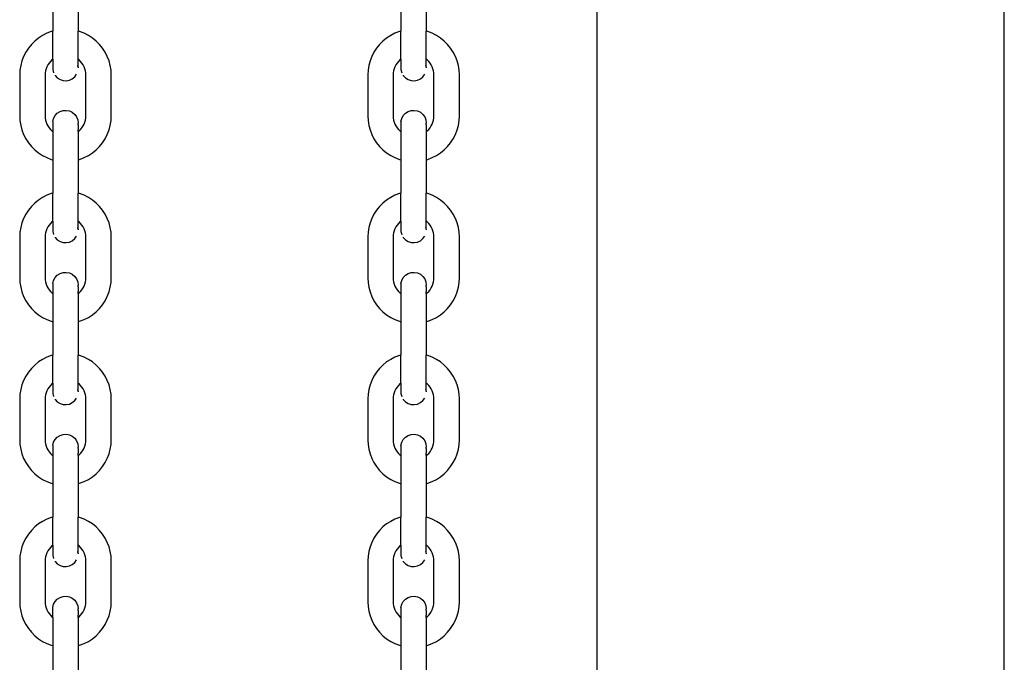
# Model space of a CAD drawing. Units: millimetres. Extents: x -5 to 212, y -5 to 302.
# Drawn here: x 44 to 50, y 221 to 225 of the extents above; entities that cross this region are included whole.
import ezdxf

# ---------------------------------------------------------------- set-up
doc = ezdxf.new("R2010")
doc.units = ezdxf.units.MM

msp = doc.modelspace()

# ---------------------------------------------------------------- linework, layer by layer
for p, q in [((49.5501, 215.1087), (49.5508, 233.3285)), ((47.2001, 215.1072), (47.2008, 229.9722)), ((44.0595, 225.3113), (44.0595, 225.1187)), ((44.2058, 225.3113), (44.2058, 225.1187)), ((46.0685, 225.3113), (46.0685, 225.1187)), ((46.2147, 225.3113), (46.2147, 225.1187)), ((43.9773, 225.0788), (43.9558, 225.0614)), ((44.0005, 225.0939), (43.9773, 225.0788)), ((44.0252, 225.1065), (44.0005, 225.0939)), ((44.051, 225.1164), (44.0252, 225.1065)), ((44.0595, 225.1187), (44.051, 225.1164)), ((44.0595, 224.9568), (44.0595, 225.1187)), ((44.2143, 225.1164), (44.2058, 225.1187)), ((44.2058, 224.9568), (44.2058, 225.1187)), ((44.2402, 225.1065), (44.2143, 225.1164)), ((44.2648, 225.0939), (44.2402, 225.1065)), ((44.288, 225.0788), (44.2648, 225.0939)), ((44.3095, 225.0614), (44.288, 225.0788)), ((45.9862, 225.0788), (45.9647, 225.0614)), ((46.0094, 225.0939), (45.9862, 225.0788)), ((46.0341, 225.1065), (46.0094, 225.0939)), ((46.0599, 225.1164), (46.0341, 225.1065)), ((46.0685, 225.1187), (46.0599, 225.1164)), ((46.0685, 224.9568), (46.0685, 225.1187)), ((46.2233, 225.1164), (46.2147, 225.1187)), ((46.2147, 224.9568), (46.2147, 225.1187)), ((46.2491, 225.1065), (46.2233, 225.1164)), ((46.2738, 225.0939), (46.2491, 225.1065)), ((46.297, 225.0788), (46.2738, 225.0939)), ((46.3185, 225.0614), (46.297, 225.0788)), ((43.9362, 225.0419), (43.9188, 225.0204)), ((43.9558, 225.0614), (43.9362, 225.0419)), ((44.3291, 225.0419), (44.3095, 225.0614)), ((44.3465, 225.0204), (44.3291, 225.0419)), ((45.9452, 225.0419), (45.9278, 225.0204)), ((45.9647, 225.0614), (45.9452, 225.0419)), ((46.338, 225.0419), (46.3185, 225.0614)), ((46.3554, 225.0204), (46.338, 225.0419)), ((43.8912, 224.9725), (43.8813, 224.9467)), ((43.9038, 224.9972), (43.8912, 224.9725)), ((43.9188, 225.0204), (43.9038, 224.9972)), ((44.3616, 224.9972), (44.3465, 225.0204)), ((44.3741, 224.9725), (44.3616, 224.9972)), ((44.3841, 224.9467), (44.3741, 224.9725)), ((45.9001, 224.9725), (45.8902, 224.9467)), ((45.9127, 224.9972), (45.9001, 224.9725)), ((45.9278, 225.0204), (45.9127, 224.9972)), ((46.3705, 224.9972), (46.3554, 225.0204)), ((46.3831, 224.9725), (46.3705, 224.9972)), ((46.393, 224.9467), (46.3831, 224.9725)), ((43.8741, 224.9199), (43.8698, 224.8926)), ((43.8813, 224.9467), (43.8741, 224.9199)), ((44.0253, 224.9128), (44.0209, 224.9013)), ((44.0309, 224.9238), (44.0253, 224.9128)), ((44.0376, 224.9341), (44.0309, 224.9238)), ((44.0453, 224.9436), (44.0376, 224.9341)), ((44.054, 224.9523), (44.0453, 224.9436)), ((44.0595, 224.9568), (44.054, 224.9523)), ((44.0595, 224.9568), (44.0595, 224.8969)), ((44.2047, 224.9147), (44.2041, 224.9198)), ((44.2057, 224.9145), (44.2058, 224.9155)), ((44.2058, 224.9103), (44.2057, 224.9145)), ((44.2113, 224.9523), (44.2058, 224.9568)), ((44.2058, 224.9155), (44.2058, 224.9568)), ((44.2058, 224.9103), (44.2058, 224.9061)), ((44.22, 224.9436), (44.2113, 224.9523)), ((44.2278, 224.9341), (44.22, 224.9436)), ((44.2345, 224.9238), (44.2278, 224.9341)), ((44.24, 224.9128), (44.2345, 224.9238)), ((44.2445, 224.9013), (44.24, 224.9128)), ((44.3912, 224.9199), (44.3841, 224.9467)), ((44.3955, 224.8926), (44.3912, 224.9199)), ((45.883, 224.9199), (45.8787, 224.8926)), ((45.8902, 224.9467), (45.883, 224.9199)), ((46.0342, 224.9128), (46.0298, 224.9013)), ((46.0398, 224.9238), (46.0342, 224.9128)), ((46.0465, 224.9341), (46.0398, 224.9238)), ((46.0543, 224.9436), (46.0465, 224.9341)), ((46.0629, 224.9523), (46.0543, 224.9436)), ((46.0685, 224.9568), (46.0629, 224.9523)), ((46.0685, 224.9568), (46.0685, 224.8969)), ((46.2137, 224.9147), (46.213, 224.9198)), ((46.2146, 224.9145), (46.2147, 224.9155)), ((46.2147, 224.9103), (46.2146, 224.9145)), ((46.2203, 224.9523), (46.2147, 224.9568)), ((46.2147, 224.9155), (46.2147, 224.9568)), ((46.2147, 224.9103), (46.2147, 224.9061)), ((46.229, 224.9436), (46.2203, 224.9523)), ((46.2367, 224.9341), (46.229, 224.9436)), ((46.2434, 224.9238), (46.2367, 224.9341)), ((46.249, 224.9128), (46.2434, 224.9238)), ((46.2534, 224.9013), (46.249, 224.9128)), ((46.4002, 224.9199), (46.393, 224.9467)), ((46.4045, 224.8926), (46.4002, 224.9199)), ((43.8698, 224.8926), (43.8684, 224.8669)), ((43.8684, 224.8669), (43.8684, 224.6281)), ((44.0158, 224.8773), (44.015, 224.8631)), ((44.015, 224.8631), (44.015, 224.6319)), ((44.0177, 224.8894), (44.0158, 224.8773)), ((44.0209, 224.9013), (44.0177, 224.8894)), ((44.0595, 224.8969), (44.0641, 224.879)), ((44.0724, 224.8639), (44.073, 224.8629)), ((44.073, 224.8629), (44.0856, 224.8495)), ((44.1717, 224.844), (44.1859, 224.8558)), ((44.1859, 224.8558), (44.1967, 224.8707)), ((44.2476, 224.8894), (44.2445, 224.9013)), ((44.2496, 224.8773), (44.2476, 224.8894)), ((44.2503, 224.8631), (44.2496, 224.8773)), ((44.2503, 224.6319), (44.2503, 224.8631)), ((44.3969, 224.8669), (44.3955, 224.8926)), ((44.3969, 224.6281), (44.3969, 224.8669)), ((45.8787, 224.8926), (45.8774, 224.8669)), ((45.8774, 224.8669), (45.8774, 224.6281)), ((46.0247, 224.8773), (46.024, 224.8631)), ((46.024, 224.8631), (46.024, 224.6319)), ((46.0266, 224.8894), (46.0247, 224.8773)), ((46.0298, 224.9013), (46.0266, 224.8894)), ((46.0685, 224.8969), (46.073, 224.879)), ((46.0814, 224.8639), (46.0819, 224.8629)), ((46.0819, 224.8629), (46.0945, 224.8495)), ((46.1807, 224.844), (46.1948, 224.8558)), ((46.1948, 224.8558), (46.2057, 224.8707)), ((46.2566, 224.8894), (46.2534, 224.9013)), ((46.2585, 224.8773), (46.2566, 224.8894)), ((46.2592, 224.8631), (46.2585, 224.8773)), ((46.2592, 224.6319), (46.2592, 224.8631)), ((46.4058, 224.8669), (46.4045, 224.8926)), ((46.4058, 224.6281), (46.4058, 224.8669)), ((44.0856, 224.8495), (44.1011, 224.8396)), ((44.1011, 224.8396), (44.1186, 224.8339)), ((44.1186, 224.8339), (44.137, 224.8327)), ((44.137, 224.8327), (44.1551, 224.8362)), ((44.1551, 224.8362), (44.1717, 224.844)), ((46.0945, 224.8495), (46.11, 224.8396)), ((46.11, 224.8396), (46.1276, 224.8339)), ((46.1276, 224.8339), (46.1459, 224.8327)), ((46.1459, 224.8327), (46.164, 224.8362)), ((46.164, 224.8362), (46.1807, 224.844)), ((43.8684, 224.6281), (43.8698, 224.6024)), ((44.015, 224.6319), (44.0158, 224.6177)), ((44.0641, 224.6151), (44.073, 224.6312)), ((44.073, 224.6312), (44.0856, 224.6446)), ((44.0856, 224.6446), (44.1011, 224.6545)), ((44.1011, 224.6545), (44.1186, 224.6602)), ((44.1186, 224.6602), (44.137, 224.6614)), ((44.137, 224.6614), (44.1551, 224.6579)), ((44.1551, 224.6579), (44.1717, 224.6501)), ((44.1717, 224.6501), (44.1859, 224.6383)), ((44.1859, 224.6383), (44.1967, 224.6234)), ((44.2496, 224.6177), (44.2503, 224.6319)), ((44.3955, 224.6024), (44.3969, 224.6281)), ((45.8774, 224.6281), (45.8787, 224.6024)), ((46.024, 224.6319), (46.0247, 224.6177)), ((46.073, 224.6151), (46.0819, 224.6312)), ((46.0819, 224.6312), (46.0945, 224.6446)), ((46.0945, 224.6446), (46.11, 224.6545)), ((46.11, 224.6545), (46.1276, 224.6602)), ((46.1276, 224.6602), (46.1459, 224.6614)), ((46.1459, 224.6614), (46.164, 224.6579)), ((46.164, 224.6579), (46.1807, 224.6501)), ((46.1807, 224.6501), (46.1948, 224.6383)), ((46.1948, 224.6383), (46.2057, 224.6234)), ((46.2585, 224.6177), (46.2592, 224.6319)), ((46.4045, 224.6024), (46.4058, 224.6281)), ((43.8698, 224.6024), (43.8741, 224.575)), ((43.8741, 224.575), (43.8813, 224.5483)), ((44.0158, 224.6177), (44.0177, 224.6056)), ((44.0177, 224.6056), (44.0209, 224.5937)), ((44.0209, 224.5937), (44.0253, 224.5822)), ((44.0253, 224.5822), (44.0309, 224.5712)), ((44.0309, 224.5712), (44.0376, 224.5609)), ((44.0595, 224.5972), (44.0641, 224.6151)), ((44.0595, 224.5972), (44.0595, 224.5778)), ((44.0595, 224.5788), (44.0595, 224.5778)), ((44.0595, 224.5778), (44.0595, 224.5382)), ((44.1967, 224.6234), (44.2035, 224.6063)), ((44.2035, 224.6063), (44.2058, 224.588)), ((44.2057, 224.5796), (44.2058, 224.5838)), ((44.2058, 224.5786), (44.2057, 224.5796)), ((44.2058, 224.5838), (44.2058, 224.588)), ((44.2058, 224.5786), (44.2058, 224.5515)), ((44.2278, 224.5609), (44.2345, 224.5712)), ((44.2345, 224.5712), (44.24, 224.5822)), ((44.24, 224.5822), (44.2445, 224.5937)), ((44.2445, 224.5937), (44.2476, 224.6056)), ((44.2476, 224.6056), (44.2496, 224.6177)), ((44.3841, 224.5483), (44.3912, 224.575)), ((44.3912, 224.575), (44.3955, 224.6024)), ((45.8787, 224.6024), (45.883, 224.575)), ((45.883, 224.575), (45.8902, 224.5483)), ((46.0247, 224.6177), (46.0266, 224.6056)), ((46.0266, 224.6056), (46.0298, 224.5937)), ((46.0298, 224.5937), (46.0342, 224.5822)), ((46.0342, 224.5822), (46.0398, 224.5712)), ((46.0398, 224.5712), (46.0465, 224.5609)), ((46.0685, 224.5972), (46.073, 224.6151)), ((46.0685, 224.5972), (46.0685, 224.5778)), ((46.0685, 224.5788), (46.0685, 224.5778)), ((46.0685, 224.5778), (46.0685, 224.5382)), ((46.2057, 224.6234), (46.2124, 224.6063)), ((46.2124, 224.6063), (46.2147, 224.588)), ((46.2146, 224.5796), (46.2147, 224.5838)), ((46.2147, 224.5786), (46.2146, 224.5796)), ((46.2147, 224.5838), (46.2147, 224.588)), ((46.2147, 224.5786), (46.2147, 224.5389)), ((46.2367, 224.5609), (46.2434, 224.5712)), ((46.2434, 224.5712), (46.249, 224.5822)), ((46.249, 224.5822), (46.2534, 224.5937)), ((46.2534, 224.5937), (46.2566, 224.6056)), ((46.2566, 224.6056), (46.2585, 224.6177)), ((46.393, 224.5483), (46.4002, 224.575)), ((46.4002, 224.575), (46.4045, 224.6024)), ((43.8813, 224.5483), (43.8912, 224.5225)), ((43.8912, 224.5225), (43.9038, 224.4978)), ((44.0376, 224.5609), (44.0453, 224.5513)), ((44.0453, 224.5513), (44.054, 224.5426)), ((44.054, 224.5426), (44.0595, 224.5382)), ((44.0595, 224.5382), (44.0595, 224.3763)), ((44.2062, 224.5385), (44.2058, 224.5515)), ((44.2062, 224.5385), (44.2058, 224.5367)), ((44.2058, 224.5367), (44.2058, 224.3763)), ((44.2062, 224.5385), (44.2113, 224.5426)), ((44.2113, 224.5426), (44.22, 224.5513)), ((44.22, 224.5513), (44.2278, 224.5609)), ((44.3616, 224.4978), (44.3741, 224.5225)), ((44.3741, 224.5225), (44.3841, 224.5483)), ((45.8902, 224.5483), (45.9001, 224.5225)), ((45.9001, 224.5225), (45.9127, 224.4978)), ((46.0465, 224.5609), (46.0543, 224.5513)), ((46.0543, 224.5513), (46.0629, 224.5426)), ((46.0629, 224.5426), (46.0685, 224.5382)), ((46.0685, 224.5382), (46.0685, 224.3763)), ((46.2147, 224.5389), (46.2203, 224.5426)), ((46.2147, 224.5389), (46.2147, 224.3763)), ((46.2203, 224.5426), (46.229, 224.5513)), ((46.229, 224.5513), (46.2367, 224.5609)), ((46.3705, 224.4978), (46.3831, 224.5225)), ((46.3831, 224.5225), (46.393, 224.5483)), ((43.9038, 224.4978), (43.9188, 224.4746)), ((43.9188, 224.4746), (43.9362, 224.4531)), ((44.3291, 224.4531), (44.3465, 224.4746)), ((44.3465, 224.4746), (44.3616, 224.4978)), ((45.9127, 224.4978), (45.9278, 224.4746)), ((45.9278, 224.4746), (45.9452, 224.4531)), ((46.338, 224.4531), (46.3554, 224.4746)), ((46.3554, 224.4746), (46.3705, 224.4978)), ((43.9362, 224.4531), (43.9558, 224.4336)), ((43.9558, 224.4336), (43.9773, 224.4161)), ((43.9773, 224.4161), (44.0005, 224.4011)), ((44.0005, 224.4011), (44.0252, 224.3885)), ((44.2402, 224.3885), (44.2648, 224.4011)), ((44.2648, 224.4011), (44.288, 224.4161)), ((44.288, 224.4161), (44.3095, 224.4336)), ((44.3095, 224.4336), (44.3291, 224.4531)), ((45.9452, 224.4531), (45.9647, 224.4336)), ((45.9647, 224.4336), (45.9862, 224.4161)), ((45.9862, 224.4161), (46.0094, 224.4011)), ((46.0094, 224.4011), (46.0341, 224.3885)), ((46.2491, 224.3885), (46.2738, 224.4011)), ((46.2738, 224.4011), (46.297, 224.4161)), ((46.297, 224.4161), (46.3185, 224.4336)), ((46.3185, 224.4336), (46.338, 224.4531)), ((44.0252, 224.3885), (44.051, 224.3786)), ((44.051, 224.3786), (44.0595, 224.3763)), ((44.0595, 224.3763), (44.0595, 224.1837)), ((44.2058, 224.3763), (44.2143, 224.3786)), ((44.2058, 224.3763), (44.2058, 224.1837)), ((44.2143, 224.3786), (44.2402, 224.3885)), ((46.0341, 224.3885), (46.0599, 224.3786)), ((46.0599, 224.3786), (46.0685, 224.3763)), ((46.0685, 224.3763), (46.0685, 224.1837)), ((46.2147, 224.3763), (46.2233, 224.3786)), ((46.2147, 224.3763), (46.2147, 224.1837)), ((46.2233, 224.3786), (46.2491, 224.3885)), ((44.0252, 224.1715), (44.0005, 224.1589)), ((44.051, 224.1814), (44.0252, 224.1715)), ((44.0595, 224.1837), (44.051, 224.1814)), ((44.0595, 224.0218), (44.0595, 224.1837)), ((44.2143, 224.1814), (44.2058, 224.1837)), ((44.2058, 224.0218), (44.2058, 224.1837)), ((44.2402, 224.1715), (44.2143, 224.1814)), ((44.2648, 224.1589), (44.2402, 224.1715)), ((46.0341, 224.1715), (46.0094, 224.1589)), ((46.0599, 224.1814), (46.0341, 224.1715)), ((46.0685, 224.1837), (46.0599, 224.1814)), ((46.0685, 224.0218), (46.0685, 224.1837)), ((46.2233, 224.1814), (46.2147, 224.1837)), ((46.2147, 224.0218), (46.2147, 224.1837)), ((46.2491, 224.1715), (46.2233, 224.1814)), ((46.2738, 224.1589), (46.2491, 224.1715)), ((43.9558, 224.1264), (43.9362, 224.1069)), ((43.9773, 224.1438), (43.9558, 224.1264)), ((44.0005, 224.1589), (43.9773, 224.1438)), ((44.288, 224.1438), (44.2648, 224.1589)), ((44.3095, 224.1264), (44.288, 224.1438)), ((44.3291, 224.1069), (44.3095, 224.1264)), ((45.9647, 224.1264), (45.9452, 224.1069)), ((45.9862, 224.1438), (45.9647, 224.1264)), ((46.0094, 224.1589), (45.9862, 224.1438)), ((46.297, 224.1438), (46.2738, 224.1589)), ((46.3185, 224.1264), (46.297, 224.1438)), ((46.338, 224.1069), (46.3185, 224.1264)), ((43.9038, 224.0622), (43.8912, 224.0375)), ((43.9188, 224.0854), (43.9038, 224.0622)), ((43.9362, 224.1069), (43.9188, 224.0854)), ((44.3465, 224.0854), (44.3291, 224.1069)), ((44.3616, 224.0622), (44.3465, 224.0854)), ((44.3741, 224.0375), (44.3616, 224.0622)), ((45.9127, 224.0622), (45.9001, 224.0375)), ((45.9278, 224.0854), (45.9127, 224.0622)), ((45.9452, 224.1069), (45.9278, 224.0854)), ((46.3554, 224.0854), (46.338, 224.1069)), ((46.3705, 224.0622), (46.3554, 224.0854)), ((46.3831, 224.0375), (46.3705, 224.0622)), ((43.8813, 224.0117), (43.8741, 223.985)), ((43.8912, 224.0375), (43.8813, 224.0117)), ((44.0376, 223.9991), (44.0309, 223.9888)), ((44.0453, 224.0086), (44.0376, 223.9991)), ((44.054, 224.0173), (44.0453, 224.0086)), ((44.0595, 224.0218), (44.054, 224.0173)), ((44.0595, 224.0218), (44.0595, 223.9619)), ((44.2113, 224.0173), (44.2058, 224.0218)), ((44.2058, 223.9805), (44.2058, 224.0218)), ((44.22, 224.0086), (44.2113, 224.0173)), ((44.2278, 223.9991), (44.22, 224.0086)), ((44.2345, 223.9888), (44.2278, 223.9991)), ((44.3841, 224.0117), (44.3741, 224.0375)), ((44.3912, 223.985), (44.3841, 224.0117)), ((45.8902, 224.0117), (45.883, 223.985)), ((45.9001, 224.0375), (45.8902, 224.0117)), ((46.0465, 223.9991), (46.0398, 223.9888)), ((46.0543, 224.0086), (46.0465, 223.9991)), ((46.0629, 224.0173), (46.0543, 224.0086)), ((46.0685, 224.0218), (46.0629, 224.0173)), ((46.0685, 224.0218), (46.0685, 223.9619)), ((46.2203, 224.0173), (46.2147, 224.0218)), ((46.2147, 223.9805), (46.2147, 224.0218)), ((46.229, 224.0086), (46.2203, 224.0173)), ((46.2367, 223.9991), (46.229, 224.0086)), ((46.2434, 223.9888), (46.2367, 223.9991)), ((46.393, 224.0117), (46.3831, 224.0375)), ((46.4002, 223.985), (46.393, 224.0117)), ((43.8698, 223.9576), (43.8684, 223.9319)), ((43.8741, 223.985), (43.8698, 223.9576)), ((44.0158, 223.9423), (44.015, 223.9281)), ((44.0177, 223.9544), (44.0158, 223.9423)), ((44.0209, 223.9663), (44.0177, 223.9544)), ((44.0253, 223.9778), (44.0209, 223.9663)), ((44.0309, 223.9888), (44.0253, 223.9778)), ((44.0595, 223.9619), (44.0641, 223.944)), ((44.2047, 223.9797), (44.2041, 223.9848)), ((44.2057, 223.9795), (44.2058, 223.9805)), ((44.2058, 223.9753), (44.2057, 223.9795)), ((44.2058, 223.9753), (44.2058, 223.9711)), ((44.24, 223.9778), (44.2345, 223.9888)), ((44.2445, 223.9663), (44.24, 223.9778)), ((44.2476, 223.9544), (44.2445, 223.9663)), ((44.2496, 223.9423), (44.2476, 223.9544)), ((44.2503, 223.9281), (44.2496, 223.9423)), ((44.3955, 223.9576), (44.3912, 223.985)), ((44.3969, 223.9319), (44.3955, 223.9576)), ((45.8787, 223.9576), (45.8774, 223.9319)), ((45.883, 223.985), (45.8787, 223.9576)), ((46.0247, 223.9423), (46.024, 223.9281)), ((46.0266, 223.9544), (46.0247, 223.9423)), ((46.0298, 223.9663), (46.0266, 223.9544)), ((46.0342, 223.9778), (46.0298, 223.9663)), ((46.0398, 223.9888), (46.0342, 223.9778)), ((46.0685, 223.9619), (46.073, 223.944)), ((46.2137, 223.9797), (46.213, 223.9848)), ((46.2146, 223.9795), (46.2147, 223.9805)), ((46.2147, 223.9753), (46.2146, 223.9795)), ((46.2147, 223.9753), (46.2147, 223.9711)), ((46.249, 223.9778), (46.2434, 223.9888)), ((46.2534, 223.9663), (46.249, 223.9778)), ((46.2566, 223.9544), (46.2534, 223.9663)), ((46.2585, 223.9423), (46.2566, 223.9544)), ((46.2592, 223.9281), (46.2585, 223.9423)), ((46.4045, 223.9576), (46.4002, 223.985)), ((46.4058, 223.9319), (46.4045, 223.9576)), ((43.8684, 223.9319), (43.8684, 223.6931)), ((44.015, 223.9281), (44.015, 223.6969)), ((44.0724, 223.9289), (44.073, 223.9279)), ((44.073, 223.9279), (44.0856, 223.9145)), ((44.0856, 223.9145), (44.1011, 223.9046)), ((44.1011, 223.9046), (44.1186, 223.8989)), ((44.1186, 223.8989), (44.137, 223.8977)), ((44.137, 223.8977), (44.1551, 223.9012)), ((44.1551, 223.9012), (44.1717, 223.909)), ((44.1717, 223.909), (44.1859, 223.9208)), ((44.1859, 223.9208), (44.1967, 223.9357)), ((44.2503, 223.6969), (44.2503, 223.9281)), ((44.3969, 223.6931), (44.3969, 223.9319)), ((45.8774, 223.9319), (45.8774, 223.6931)), ((46.024, 223.9281), (46.024, 223.6969)), ((46.0814, 223.9289), (46.0819, 223.9279)), ((46.0819, 223.9279), (46.0945, 223.9145)), ((46.0945, 223.9145), (46.11, 223.9046)), ((46.11, 223.9046), (46.1276, 223.8989)), ((46.1276, 223.8989), (46.1459, 223.8977)), ((46.1459, 223.8977), (46.164, 223.9012)), ((46.164, 223.9012), (46.1807, 223.909)), ((46.1807, 223.909), (46.1948, 223.9208)), ((46.1948, 223.9208), (46.2057, 223.9357)), ((46.2592, 223.6969), (46.2592, 223.9281)), ((46.4058, 223.6931), (46.4058, 223.9319)), ((44.0856, 223.7097), (44.1011, 223.7195)), ((44.1011, 223.7195), (44.1186, 223.7252)), ((44.1186, 223.7252), (44.137, 223.7264)), ((44.137, 223.7264), (44.1551, 223.7229)), ((44.1551, 223.7229), (44.1717, 223.7151)), ((44.1717, 223.7151), (44.1859, 223.7033)), ((46.0945, 223.7097), (46.11, 223.7195)), ((46.11, 223.7195), (46.1276, 223.7252)), ((46.1276, 223.7252), (46.1459, 223.7264)), ((46.1459, 223.7264), (46.164, 223.7229)), ((46.164, 223.7229), (46.1807, 223.7151)), ((46.1807, 223.7151), (46.1948, 223.7033)), ((43.8684, 223.6931), (43.8698, 223.6674)), ((43.8698, 223.6674), (43.8741, 223.64)), ((44.015, 223.6969), (44.0158, 223.6827)), ((44.0158, 223.6827), (44.0177, 223.6706)), ((44.0177, 223.6706), (44.0209, 223.6587)), ((44.0209, 223.6587), (44.0253, 223.6472)), ((44.0595, 223.6622), (44.0641, 223.6801)), ((44.0595, 223.6622), (44.0595, 223.6428)), ((44.0641, 223.6801), (44.073, 223.6962)), ((44.073, 223.6962), (44.0856, 223.7097)), ((44.1859, 223.7033), (44.1967, 223.6884)), ((44.1967, 223.6884), (44.2035, 223.6713)), ((44.2035, 223.6713), (44.2058, 223.653)), ((44.24, 223.6472), (44.2445, 223.6587)), ((44.2445, 223.6587), (44.2476, 223.6706)), ((44.2476, 223.6706), (44.2496, 223.6827)), ((44.2496, 223.6827), (44.2503, 223.6969)), ((44.3912, 223.64), (44.3955, 223.6674)), ((44.3955, 223.6674), (44.3969, 223.6931)), ((45.8774, 223.6931), (45.8787, 223.6674)), ((45.8787, 223.6674), (45.883, 223.64)), ((46.024, 223.6969), (46.0247, 223.6827)), ((46.0247, 223.6827), (46.0266, 223.6706)), ((46.0266, 223.6706), (46.0298, 223.6587)), ((46.0298, 223.6587), (46.0342, 223.6472)), ((46.0685, 223.6622), (46.073, 223.6801)), ((46.0685, 223.6622), (46.0685, 223.6428)), ((46.073, 223.6801), (46.0819, 223.6962)), ((46.0819, 223.6962), (46.0945, 223.7097)), ((46.1948, 223.7033), (46.2057, 223.6884)), ((46.2057, 223.6884), (46.2124, 223.6713)), ((46.2124, 223.6713), (46.2147, 223.653)), ((46.249, 223.6472), (46.2534, 223.6587)), ((46.2534, 223.6587), (46.2566, 223.6706)), ((46.2566, 223.6706), (46.2585, 223.6827)), ((46.2585, 223.6827), (46.2592, 223.6969)), ((46.4002, 223.64), (46.4045, 223.6674)), ((46.4045, 223.6674), (46.4058, 223.6931)), ((43.8741, 223.64), (43.8813, 223.6133)), ((43.8813, 223.6133), (43.8912, 223.5875)), ((44.0253, 223.6472), (44.0309, 223.6362)), ((44.0309, 223.6362), (44.0376, 223.6259)), ((44.0376, 223.6259), (44.0453, 223.6163)), ((44.0453, 223.6163), (44.054, 223.6076)), ((44.054, 223.6076), (44.0595, 223.6032)), ((44.0595, 223.6438), (44.0595, 223.6428)), ((44.0595, 223.6428), (44.0595, 223.6032)), ((44.0595, 223.6032), (44.0595, 223.4413)), ((44.2057, 223.6446), (44.2058, 223.6488)), ((44.2058, 223.6436), (44.2057, 223.6446)), ((44.2058, 223.6488), (44.2058, 223.653)), ((44.2058, 223.6436), (44.2058, 223.6165)), ((44.2062, 223.6035), (44.2058, 223.6165)), ((44.2062, 223.6035), (44.2058, 223.6017)), ((44.2058, 223.6017), (44.2058, 223.4413)), ((44.2062, 223.6035), (44.2113, 223.6076)), ((44.2113, 223.6076), (44.22, 223.6163)), ((44.22, 223.6163), (44.2278, 223.6259)), ((44.2278, 223.6259), (44.2345, 223.6362)), ((44.2345, 223.6362), (44.24, 223.6472)), ((44.3741, 223.5875), (44.3841, 223.6133)), ((44.3841, 223.6133), (44.3912, 223.64)), ((45.883, 223.64), (45.8902, 223.6133)), ((45.8902, 223.6133), (45.9001, 223.5875)), ((46.0342, 223.6472), (46.0398, 223.6362)), ((46.0398, 223.6362), (46.0465, 223.6259)), ((46.0465, 223.6259), (46.0543, 223.6163)), ((46.0543, 223.6163), (46.0629, 223.6076)), ((46.0629, 223.6076), (46.0685, 223.6032)), ((46.0685, 223.6438), (46.0685, 223.6428)), ((46.0685, 223.6428), (46.0685, 223.6032)), ((46.0685, 223.6032), (46.0685, 223.4413)), ((46.2146, 223.6446), (46.2147, 223.6488)), ((46.2147, 223.6436), (46.2146, 223.6446)), ((46.2147, 223.6488), (46.2147, 223.653)), ((46.2147, 223.6436), (46.2147, 223.6165)), ((46.2151, 223.6035), (46.2147, 223.6165)), ((46.2151, 223.6035), (46.2147, 223.6017)), ((46.2147, 223.6017), (46.2147, 223.4413)), ((46.2151, 223.6035), (46.2203, 223.6076)), ((46.2203, 223.6076), (46.229, 223.6163)), ((46.229, 223.6163), (46.2367, 223.6259)), ((46.2367, 223.6259), (46.2434, 223.6362)), ((46.2434, 223.6362), (46.249, 223.6472)), ((46.3831, 223.5875), (46.393, 223.6133)), ((46.393, 223.6133), (46.4002, 223.64)), ((43.8912, 223.5875), (43.9038, 223.5628)), ((43.9038, 223.5628), (43.9188, 223.5396)), ((44.3465, 223.5396), (44.3616, 223.5628)), ((44.3616, 223.5628), (44.3741, 223.5875)), ((45.9001, 223.5875), (45.9127, 223.5628)), ((45.9127, 223.5628), (45.9278, 223.5396)), ((46.3554, 223.5396), (46.3705, 223.5628)), ((46.3705, 223.5628), (46.3831, 223.5875)), ((43.9188, 223.5396), (43.9362, 223.5181)), ((43.9362, 223.5181), (43.9558, 223.4986)), ((43.9558, 223.4986), (43.9773, 223.4812)), ((44.288, 223.4812), (44.3095, 223.4986)), ((44.3095, 223.4986), (44.3291, 223.5181)), ((44.3291, 223.5181), (44.3465, 223.5396)), ((45.9278, 223.5396), (45.9452, 223.5181)), ((45.9452, 223.5181), (45.9647, 223.4986)), ((45.9647, 223.4986), (45.9862, 223.4812)), ((46.297, 223.4812), (46.3185, 223.4986)), ((46.3185, 223.4986), (46.338, 223.5181)), ((46.338, 223.5181), (46.3554, 223.5396)), ((43.9773, 223.4812), (44.0005, 223.4661)), ((44.0005, 223.4661), (44.0252, 223.4535)), ((44.0252, 223.4535), (44.051, 223.4436)), ((44.051, 223.4436), (44.0595, 223.4413)), ((44.0595, 223.4413), (44.0595, 223.2487)), ((44.2058, 223.4413), (44.2143, 223.4436)), ((44.2058, 223.4413), (44.2058, 223.2487)), ((44.2143, 223.4436), (44.2402, 223.4535)), ((44.2402, 223.4535), (44.2648, 223.4661)), ((44.2648, 223.4661), (44.288, 223.4812)), ((45.9862, 223.4812), (46.0094, 223.4661)), ((46.0094, 223.4661), (46.0341, 223.4535)), ((46.0341, 223.4535), (46.0599, 223.4436)), ((46.0599, 223.4436), (46.0685, 223.4413)), ((46.0685, 223.4413), (46.0685, 223.2487)), ((46.2147, 223.4413), (46.2233, 223.4436)), ((46.2147, 223.4413), (46.2147, 223.2487)), ((46.2233, 223.4436), (46.2491, 223.4535)), ((46.2491, 223.4535), (46.2738, 223.4661)), ((46.2738, 223.4661), (46.297, 223.4812)), ((43.9773, 223.2088), (43.9558, 223.1914)), ((44.0005, 223.2239), (43.9773, 223.2088)), ((44.0252, 223.2365), (44.0005, 223.2239)), ((44.051, 223.2464), (44.0252, 223.2365)), ((44.0595, 223.2487), (44.051, 223.2464)), ((44.0595, 223.0868), (44.0595, 223.2487)), ((44.2143, 223.2464), (44.2058, 223.2487)), ((44.2058, 223.0868), (44.2058, 223.2487)), ((44.2402, 223.2365), (44.2143, 223.2464)), ((44.2648, 223.2239), (44.2402, 223.2365)), ((44.288, 223.2088), (44.2648, 223.2239)), ((44.3095, 223.1914), (44.288, 223.2088)), ((45.9862, 223.2088), (45.9647, 223.1914)), ((46.0094, 223.2239), (45.9862, 223.2088)), ((46.0341, 223.2365), (46.0094, 223.2239)), ((46.0599, 223.2464), (46.0341, 223.2365)), ((46.0685, 223.2487), (46.0599, 223.2464)), ((46.0685, 223.0868), (46.0685, 223.2487)), ((46.2233, 223.2464), (46.2147, 223.2487)), ((46.2147, 223.0868), (46.2147, 223.2487)), ((46.2491, 223.2365), (46.2233, 223.2464)), ((46.2738, 223.2239), (46.2491, 223.2365)), ((46.297, 223.2088), (46.2738, 223.2239)), ((46.3185, 223.1914), (46.297, 223.2088)), ((43.9188, 223.1504), (43.9038, 223.1272)), ((43.9362, 223.1719), (43.9188, 223.1504)), ((43.9558, 223.1914), (43.9362, 223.1719)), ((44.3291, 223.1719), (44.3095, 223.1914)), ((44.3465, 223.1504), (44.3291, 223.1719)), ((44.3616, 223.1272), (44.3465, 223.1504)), ((45.9278, 223.1504), (45.9127, 223.1272)), ((45.9452, 223.1719), (45.9278, 223.1504)), ((45.9647, 223.1914), (45.9452, 223.1719)), ((46.338, 223.1719), (46.3185, 223.1914)), ((46.3554, 223.1504), (46.338, 223.1719)), ((46.3705, 223.1272), (46.3554, 223.1504)), ((43.8912, 223.1025), (43.8813, 223.0767)), ((43.9038, 223.1272), (43.8912, 223.1025)), ((44.3741, 223.1025), (44.3616, 223.1272)), ((44.3841, 223.0767), (44.3741, 223.1025)), ((45.9001, 223.1025), (45.8902, 223.0767)), ((45.9127, 223.1272), (45.9001, 223.1025)), ((46.3831, 223.1025), (46.3705, 223.1272)), ((46.393, 223.0767), (46.3831, 223.1025)), ((43.8741, 223.05), (43.8698, 223.0226)), ((43.8813, 223.0767), (43.8741, 223.05)), ((44.0253, 223.0428), (44.0209, 223.0313)), ((44.0309, 223.0538), (44.0253, 223.0428)), ((44.0376, 223.0641), (44.0309, 223.0538)), ((44.0453, 223.0737), (44.0376, 223.0641)), ((44.054, 223.0824), (44.0453, 223.0737)), ((44.0595, 223.0868), (44.054, 223.0824)), ((44.0595, 223.0868), (44.0595, 223.0269)), ((44.2047, 223.0447), (44.2041, 223.0498)), ((44.2057, 223.0445), (44.2058, 223.0455)), ((44.2058, 223.0403), (44.2057, 223.0445)), ((44.2113, 223.0824), (44.2058, 223.0868)), ((44.2058, 223.0455), (44.2058, 223.0868)), ((44.2058, 223.0403), (44.2058, 223.0361)), ((44.22, 223.0737), (44.2113, 223.0824)), ((44.2278, 223.0641), (44.22, 223.0737)), ((44.2345, 223.0538), (44.2278, 223.0641)), ((44.24, 223.0428), (44.2345, 223.0538)), ((44.2445, 223.0313), (44.24, 223.0428)), ((44.3912, 223.05), (44.3841, 223.0767)), ((44.3955, 223.0226), (44.3912, 223.05)), ((45.883, 223.05), (45.8787, 223.0226)), ((45.8902, 223.0767), (45.883, 223.05)), ((46.0342, 223.0428), (46.0298, 223.0313)), ((46.0398, 223.0538), (46.0342, 223.0428)), ((46.0465, 223.0641), (46.0398, 223.0538)), ((46.0543, 223.0737), (46.0465, 223.0641)), ((46.0629, 223.0824), (46.0543, 223.0737)), ((46.0685, 223.0868), (46.0629, 223.0824)), ((46.0685, 223.0868), (46.0685, 223.0269)), ((46.2137, 223.0447), (46.213, 223.0498)), ((46.2146, 223.0445), (46.2147, 223.0455)), ((46.2147, 223.0403), (46.2146, 223.0445)), ((46.2203, 223.0824), (46.2147, 223.0868)), ((46.2147, 223.0455), (46.2147, 223.0868)), ((46.2147, 223.0403), (46.2147, 223.0361)), ((46.229, 223.0737), (46.2203, 223.0824)), ((46.2367, 223.0641), (46.229, 223.0737)), ((46.2434, 223.0538), (46.2367, 223.0641)), ((46.249, 223.0428), (46.2434, 223.0538)), ((46.2534, 223.0313), (46.249, 223.0428)), ((46.4002, 223.05), (46.393, 223.0767)), ((46.4045, 223.0226), (46.4002, 223.05)), ((43.8698, 223.0226), (43.8684, 222.9969)), ((43.8684, 222.9969), (43.8684, 222.7581)), ((44.0158, 223.0073), (44.015, 222.9931)), ((44.015, 222.9931), (44.015, 222.7619)), ((44.0177, 223.0194), (44.0158, 223.0073)), ((44.0209, 223.0313), (44.0177, 223.0194)), ((44.0595, 223.0269), (44.0641, 223.0091)), ((44.0724, 222.9939), (44.073, 222.9929)), ((44.073, 222.9929), (44.0856, 222.9795)), ((44.0856, 222.9795), (44.1011, 222.9696)), ((44.1717, 222.974), (44.1859, 222.9858)), ((44.1859, 222.9858), (44.1967, 223.0007)), ((44.2476, 223.0194), (44.2445, 223.0313)), ((44.2496, 223.0073), (44.2476, 223.0194)), ((44.2503, 222.9931), (44.2496, 223.0073)), ((44.2503, 222.7619), (44.2503, 222.9931)), ((44.3969, 222.9969), (44.3955, 223.0226)), ((44.3969, 222.7581), (44.3969, 222.9969)), ((45.8787, 223.0226), (45.8774, 222.9969)), ((45.8774, 222.9969), (45.8774, 222.7581)), ((46.0247, 223.0073), (46.024, 222.9931)), ((46.024, 222.9931), (46.024, 222.7619)), ((46.0266, 223.0194), (46.0247, 223.0073)), ((46.0298, 223.0313), (46.0266, 223.0194)), ((46.0685, 223.0269), (46.073, 223.0091)), ((46.0814, 222.9939), (46.0819, 222.9929)), ((46.0819, 222.9929), (46.0945, 222.9795)), ((46.0945, 222.9795), (46.11, 222.9696)), ((46.1807, 222.974), (46.1948, 222.9858)), ((46.1948, 222.9858), (46.2057, 223.0007)), ((46.2566, 223.0194), (46.2534, 223.0313)), ((46.2585, 223.0073), (46.2566, 223.0194)), ((46.2592, 222.9931), (46.2585, 223.0073)), ((46.2592, 222.7619), (46.2592, 222.9931)), ((46.4058, 222.9969), (46.4045, 223.0226)), ((46.4058, 222.7581), (46.4058, 222.9969)), ((44.1011, 222.9696), (44.1186, 222.9639)), ((44.1186, 222.9639), (44.137, 222.9627)), ((44.137, 222.9627), (44.1551, 222.9662)), ((44.1551, 222.9662), (44.1717, 222.974)), ((46.11, 222.9696), (46.1276, 222.9639)), ((46.1276, 222.9639), (46.1459, 222.9627)), ((46.1459, 222.9627), (46.164, 222.9662)), ((46.164, 222.9662), (46.1807, 222.974)), ((43.8684, 222.7581), (43.8698, 222.7324)), ((44.015, 222.7619), (44.0158, 222.7477)), ((44.0641, 222.7451), (44.073, 222.7612)), ((44.073, 222.7612), (44.0856, 222.7747)), ((44.0856, 222.7747), (44.1011, 222.7845)), ((44.1011, 222.7845), (44.1186, 222.7902)), ((44.1186, 222.7902), (44.137, 222.7914)), ((44.137, 222.7914), (44.1551, 222.7879)), ((44.1551, 222.7879), (44.1717, 222.7801)), ((44.1717, 222.7801), (44.1859, 222.7683)), ((44.1859, 222.7683), (44.1967, 222.7534)), ((44.1967, 222.7534), (44.2035, 222.7363)), ((44.2496, 222.7477), (44.2503, 222.7619)), ((44.3955, 222.7324), (44.3969, 222.7581)), ((45.8774, 222.7581), (45.8787, 222.7324)), ((46.024, 222.7619), (46.0247, 222.7477)), ((46.073, 222.7451), (46.0819, 222.7612)), ((46.0819, 222.7612), (46.0945, 222.7747)), ((46.0945, 222.7747), (46.11, 222.7845)), ((46.11, 222.7845), (46.1276, 222.7902)), ((46.1276, 222.7902), (46.1459, 222.7914)), ((46.1459, 222.7914), (46.164, 222.7879)), ((46.164, 222.7879), (46.1807, 222.7801)), ((46.1807, 222.7801), (46.1948, 222.7683)), ((46.1948, 222.7683), (46.2057, 222.7534)), ((46.2057, 222.7534), (46.2124, 222.7363)), ((46.2585, 222.7477), (46.2592, 222.7619)), ((46.4045, 222.7324), (46.4058, 222.7581)), ((43.8698, 222.7324), (43.8741, 222.705)), ((43.8741, 222.705), (43.8813, 222.6783)), ((44.0158, 222.7477), (44.0177, 222.7356)), ((44.0177, 222.7356), (44.0209, 222.7237)), ((44.0209, 222.7237), (44.0253, 222.7122)), ((44.0253, 222.7122), (44.0309, 222.7012)), ((44.0309, 222.7012), (44.0376, 222.6909)), ((44.0595, 222.7272), (44.0641, 222.7451)), ((44.0595, 222.7272), (44.0595, 222.7078)), ((44.0595, 222.7088), (44.0595, 222.7078)), ((44.0595, 222.7078), (44.0595, 222.6682)), ((44.2035, 222.7363), (44.2058, 222.718)), ((44.2057, 222.7097), (44.2058, 222.7138)), ((44.2058, 222.7087), (44.2057, 222.7097)), ((44.2058, 222.7138), (44.2058, 222.718)), ((44.2058, 222.7087), (44.2058, 222.6815)), ((44.2278, 222.6909), (44.2345, 222.7012)), ((44.2345, 222.7012), (44.24, 222.7122)), ((44.24, 222.7122), (44.2445, 222.7237)), ((44.2445, 222.7237), (44.2476, 222.7356)), ((44.2476, 222.7356), (44.2496, 222.7477)), ((44.3841, 222.6783), (44.3912, 222.705)), ((44.3912, 222.705), (44.3955, 222.7324)), ((45.8787, 222.7324), (45.883, 222.705)), ((45.883, 222.705), (45.8902, 222.6783)), ((46.0247, 222.7477), (46.0266, 222.7356)), ((46.0266, 222.7356), (46.0298, 222.7237)), ((46.0298, 222.7237), (46.0342, 222.7122)), ((46.0342, 222.7122), (46.0398, 222.7012)), ((46.0398, 222.7012), (46.0465, 222.6909)), ((46.0685, 222.7272), (46.073, 222.7451)), ((46.0685, 222.7272), (46.0685, 222.7078)), ((46.0685, 222.7088), (46.0685, 222.7078)), ((46.0685, 222.7078), (46.0685, 222.6682)), ((46.2124, 222.7363), (46.2147, 222.718)), ((46.2146, 222.7097), (46.2147, 222.7138)), ((46.2147, 222.7087), (46.2146, 222.7097)), ((46.2147, 222.7138), (46.2147, 222.718)), ((46.2147, 222.7087), (46.2147, 222.6815)), ((46.2367, 222.6909), (46.2434, 222.7012)), ((46.2434, 222.7012), (46.249, 222.7122)), ((46.249, 222.7122), (46.2534, 222.7237)), ((46.2534, 222.7237), (46.2566, 222.7356)), ((46.2566, 222.7356), (46.2585, 222.7477)), ((46.393, 222.6783), (46.4002, 222.705)), ((46.4002, 222.705), (46.4045, 222.7324)), ((43.8813, 222.6783), (43.8912, 222.6525)), ((43.8912, 222.6525), (43.9038, 222.6278)), ((44.0376, 222.6909), (44.0453, 222.6813)), ((44.0453, 222.6813), (44.054, 222.6726)), ((44.054, 222.6726), (44.0595, 222.6682)), ((44.0595, 222.6682), (44.0595, 222.5063)), ((44.2062, 222.6685), (44.2058, 222.6815)), ((44.2062, 222.6685), (44.2058, 222.6667)), ((44.2058, 222.6667), (44.2058, 222.5063)), ((44.2062, 222.6685), (44.2113, 222.6726)), ((44.2113, 222.6726), (44.22, 222.6813)), ((44.22, 222.6813), (44.2278, 222.6909)), ((44.3616, 222.6278), (44.3741, 222.6525)), ((44.3741, 222.6525), (44.3841, 222.6783)), ((45.8902, 222.6783), (45.9001, 222.6525)), ((45.9001, 222.6525), (45.9127, 222.6278)), ((46.0465, 222.6909), (46.0543, 222.6813)), ((46.0543, 222.6813), (46.0629, 222.6726)), ((46.0629, 222.6726), (46.0685, 222.6682)), ((46.0685, 222.6682), (46.0685, 222.5063)), ((46.2151, 222.6685), (46.2147, 222.6815)), ((46.2151, 222.6685), (46.2147, 222.6667)), ((46.2147, 222.6667), (46.2147, 222.5063)), ((46.2151, 222.6685), (46.2203, 222.6726)), ((46.2203, 222.6726), (46.229, 222.6813)), ((46.229, 222.6813), (46.2367, 222.6909)), ((46.3705, 222.6278), (46.3831, 222.6525)), ((46.3831, 222.6525), (46.393, 222.6783)), ((43.9038, 222.6278), (43.9188, 222.6046)), ((43.9188, 222.6046), (43.9362, 222.5831)), ((43.9362, 222.5831), (43.9558, 222.5636)), ((44.3095, 222.5636), (44.3291, 222.5831)), ((44.3291, 222.5831), (44.3465, 222.6046)), ((44.3465, 222.6046), (44.3616, 222.6278)), ((45.9127, 222.6278), (45.9278, 222.6046)), ((45.9278, 222.6046), (45.9452, 222.5831)), ((45.9452, 222.5831), (45.9647, 222.5636)), ((46.3185, 222.5636), (46.338, 222.5831)), ((46.338, 222.5831), (46.3554, 222.6046)), ((46.3554, 222.6046), (46.3705, 222.6278)), ((43.9558, 222.5636), (43.9773, 222.5462)), ((43.9773, 222.5462), (44.0005, 222.5311)), ((44.0005, 222.5311), (44.0252, 222.5185)), ((44.2402, 222.5185), (44.2648, 222.5311)), ((44.2648, 222.5311), (44.288, 222.5462)), ((44.288, 222.5462), (44.3095, 222.5636)), ((45.9647, 222.5636), (45.9862, 222.5462)), ((45.9862, 222.5462), (46.0094, 222.5311)), ((46.0094, 222.5311), (46.0341, 222.5185)), ((46.2491, 222.5185), (46.2738, 222.5311)), ((46.2738, 222.5311), (46.297, 222.5462)), ((46.297, 222.5462), (46.3185, 222.5636)), ((44.0252, 222.5185), (44.051, 222.5086)), ((44.051, 222.5086), (44.0595, 222.5063)), ((44.0595, 222.5063), (44.0595, 222.3137)), ((44.2058, 222.5063), (44.2143, 222.5086)), ((44.2058, 222.5063), (44.2058, 222.3137)), ((44.2143, 222.5086), (44.2402, 222.5185)), ((46.0341, 222.5185), (46.0599, 222.5086)), ((46.0599, 222.5086), (46.0685, 222.5063)), ((46.0685, 222.5063), (46.0685, 222.3137)), ((46.2147, 222.5063), (46.2233, 222.5086)), ((46.2147, 222.5063), (46.2147, 222.3137)), ((46.2233, 222.5086), (46.2491, 222.5185)), ((44.0252, 222.3015), (44.0005, 222.2889)), ((44.051, 222.3114), (44.0252, 222.3015)), ((44.0595, 222.3137), (44.051, 222.3114)), ((44.0595, 222.1518), (44.0595, 222.3137)), ((44.2143, 222.3114), (44.2058, 222.3137)), ((44.2058, 222.1518), (44.2058, 222.3137)), ((44.2402, 222.3015), (44.2143, 222.3114)), ((44.2648, 222.2889), (44.2402, 222.3015)), ((46.0341, 222.3015), (46.0094, 222.2889)), ((46.0599, 222.3114), (46.0341, 222.3015)), ((46.0685, 222.3137), (46.0599, 222.3114)), ((46.0685, 222.1518), (46.0685, 222.3137)), ((46.2233, 222.3114), (46.2147, 222.3137)), ((46.2147, 222.1518), (46.2147, 222.3137)), ((46.2491, 222.3015), (46.2233, 222.3114)), ((46.2738, 222.2889), (46.2491, 222.3015)), ((43.9558, 222.2564), (43.9362, 222.2369)), ((43.9773, 222.2738), (43.9558, 222.2564)), ((44.0005, 222.2889), (43.9773, 222.2738)), ((44.288, 222.2738), (44.2648, 222.2889)), ((44.3095, 222.2564), (44.288, 222.2738)), ((44.3291, 222.2369), (44.3095, 222.2564)), ((45.9647, 222.2564), (45.9452, 222.2369)), ((45.9862, 222.2738), (45.9647, 222.2564)), ((46.0094, 222.2889), (45.9862, 222.2738)), ((46.297, 222.2738), (46.2738, 222.2889)), ((46.3185, 222.2564), (46.297, 222.2738)), ((46.338, 222.2369), (46.3185, 222.2564)), ((43.9038, 222.1922), (43.8912, 222.1675)), ((43.9188, 222.2154), (43.9038, 222.1922)), ((43.9362, 222.2369), (43.9188, 222.2154)), ((44.3465, 222.2154), (44.3291, 222.2369)), ((44.3616, 222.1922), (44.3465, 222.2154)), ((44.3741, 222.1675), (44.3616, 222.1922)), ((45.9127, 222.1922), (45.9001, 222.1675)), ((45.9278, 222.2154), (45.9127, 222.1922)), ((45.9452, 222.2369), (45.9278, 222.2154)), ((46.3554, 222.2154), (46.338, 222.2369)), ((46.3705, 222.1922), (46.3554, 222.2154)), ((46.3831, 222.1675), (46.3705, 222.1922)), ((43.8813, 222.1417), (43.8741, 222.115)), ((43.8912, 222.1675), (43.8813, 222.1417)), ((44.0376, 222.1291), (44.0309, 222.1188)), ((44.0453, 222.1387), (44.0376, 222.1291)), ((44.054, 222.1474), (44.0453, 222.1387)), ((44.0595, 222.1518), (44.054, 222.1474)), ((44.0595, 222.1518), (44.0595, 222.0919)), ((44.2113, 222.1474), (44.2058, 222.1518)), ((44.2058, 222.1105), (44.2058, 222.1518)), ((44.22, 222.1387), (44.2113, 222.1474)), ((44.2278, 222.1291), (44.22, 222.1387)), ((44.2345, 222.1188), (44.2278, 222.1291)), ((44.3841, 222.1417), (44.3741, 222.1675)), ((44.3912, 222.115), (44.3841, 222.1417)), ((45.8902, 222.1417), (45.883, 222.115)), ((45.9001, 222.1675), (45.8902, 222.1417)), ((46.0465, 222.1291), (46.0398, 222.1188)), ((46.0543, 222.1387), (46.0465, 222.1291)), ((46.0629, 222.1474), (46.0543, 222.1387)), ((46.0685, 222.1518), (46.0629, 222.1474)), ((46.0685, 222.1518), (46.0685, 222.0919)), ((46.2203, 222.1474), (46.2147, 222.1518)), ((46.2147, 222.1105), (46.2147, 222.1518)), ((46.229, 222.1387), (46.2203, 222.1474)), ((46.2367, 222.1291), (46.229, 222.1387)), ((46.2434, 222.1188), (46.2367, 222.1291)), ((46.393, 222.1417), (46.3831, 222.1675)), ((46.4002, 222.115), (46.393, 222.1417)), ((43.8698, 222.0876), (43.8684, 222.0619)), ((43.8741, 222.115), (43.8698, 222.0876)), ((44.0158, 222.0723), (44.015, 222.0581)), ((44.0177, 222.0844), (44.0158, 222.0723)), ((44.0209, 222.0963), (44.0177, 222.0844)), ((44.0253, 222.1078), (44.0209, 222.0963)), ((44.0309, 222.1188), (44.0253, 222.1078)), ((44.0595, 222.0919), (44.0641, 222.0741)), ((44.2047, 222.1098), (44.2041, 222.1148)), ((44.2057, 222.1095), (44.2058, 222.1105)), ((44.2058, 222.1053), (44.2057, 222.1095)), ((44.2058, 222.1053), (44.2058, 222.1011)), ((44.24, 222.1078), (44.2345, 222.1188)), ((44.2445, 222.0963), (44.24, 222.1078)), ((44.2476, 222.0844), (44.2445, 222.0963)), ((44.2496, 222.0723), (44.2476, 222.0844)), ((44.2503, 222.0581), (44.2496, 222.0723)), ((44.3955, 222.0876), (44.3912, 222.115)), ((44.3969, 222.0619), (44.3955, 222.0876)), ((45.8787, 222.0876), (45.8774, 222.0619)), ((45.883, 222.115), (45.8787, 222.0876)), ((46.0247, 222.0723), (46.024, 222.0581)), ((46.0266, 222.0844), (46.0247, 222.0723)), ((46.0298, 222.0963), (46.0266, 222.0844)), ((46.0342, 222.1078), (46.0298, 222.0963)), ((46.0398, 222.1188), (46.0342, 222.1078)), ((46.0685, 222.0919), (46.073, 222.0741)), ((46.2137, 222.1098), (46.213, 222.1148)), ((46.2146, 222.1095), (46.2147, 222.1105)), ((46.2147, 222.1053), (46.2146, 222.1095)), ((46.2147, 222.1053), (46.2147, 222.1011)), ((46.249, 222.1078), (46.2434, 222.1188)), ((46.2534, 222.0963), (46.249, 222.1078)), ((46.2566, 222.0844), (46.2534, 222.0963)), ((46.2585, 222.0723), (46.2566, 222.0844)), ((46.2592, 222.0581), (46.2585, 222.0723)), ((46.4045, 222.0876), (46.4002, 222.115)), ((46.4058, 222.0619), (46.4045, 222.0876)), ((43.8684, 222.0619), (43.8684, 221.8231)), ((44.015, 222.0581), (44.015, 221.8269)), ((44.0724, 222.0589), (44.073, 222.0579)), ((44.073, 222.0579), (44.0856, 222.0445)), ((44.0856, 222.0445), (44.1011, 222.0346)), ((44.1011, 222.0346), (44.1186, 222.0289)), ((44.1186, 222.0289), (44.137, 222.0277)), ((44.137, 222.0277), (44.1551, 222.0312)), ((44.1551, 222.0312), (44.1717, 222.039)), ((44.1717, 222.039), (44.1859, 222.0508)), ((44.1859, 222.0508), (44.1967, 222.0657)), ((44.2503, 221.8269), (44.2503, 222.0581)), ((44.3969, 221.8231), (44.3969, 222.0619)), ((45.8774, 222.0619), (45.8774, 221.8231)), ((46.024, 222.0581), (46.024, 221.8269)), ((46.0814, 222.0589), (46.0819, 222.0579)), ((46.0819, 222.0579), (46.0945, 222.0445)), ((46.0945, 222.0445), (46.11, 222.0346)), ((46.11, 222.0346), (46.1276, 222.0289)), ((46.1276, 222.0289), (46.1459, 222.0277)), ((46.1459, 222.0277), (46.164, 222.0312)), ((46.164, 222.0312), (46.1807, 222.039)), ((46.1807, 222.039), (46.1948, 222.0508)), ((46.1948, 222.0508), (46.2057, 222.0657)), ((46.2592, 221.8269), (46.2592, 222.0581)), ((46.4058, 221.8231), (46.4058, 222.0619)), ((44.073, 221.8262), (44.0856, 221.8397)), ((44.0856, 221.8397), (44.1011, 221.8495)), ((44.1011, 221.8495), (44.1186, 221.8552)), ((44.1186, 221.8552), (44.137, 221.8564)), ((44.137, 221.8564), (44.1551, 221.8529)), ((44.1551, 221.8529), (44.1717, 221.8451)), ((44.1717, 221.8451), (44.1859, 221.8333)), ((46.0819, 221.8262), (46.0945, 221.8397)), ((46.0945, 221.8397), (46.11, 221.8495)), ((46.11, 221.8495), (46.1276, 221.8552)), ((46.1276, 221.8552), (46.1459, 221.8564)), ((46.1459, 221.8564), (46.164, 221.8529)), ((46.164, 221.8529), (46.1807, 221.8451)), ((46.1807, 221.8451), (46.1948, 221.8333)), ((43.8684, 221.8231), (43.8698, 221.7974)), ((43.8698, 221.7974), (43.8741, 221.77)), ((44.015, 221.8269), (44.0158, 221.8127)), ((44.0158, 221.8127), (44.0177, 221.8006)), ((44.0177, 221.8006), (44.0209, 221.7887)), ((44.0209, 221.7887), (44.0253, 221.7772)), ((44.0595, 221.7922), (44.0641, 221.8101)), ((44.0595, 221.7332), (44.0595, 221.7922)), ((44.0641, 221.8101), (44.073, 221.8262)), ((44.1859, 221.8333), (44.1967, 221.8184)), ((44.1967, 221.8184), (44.2035, 221.8013)), ((44.2035, 221.8013), (44.2058, 221.783)), ((44.2058, 221.7788), (44.2058, 221.783)), ((44.24, 221.7772), (44.2445, 221.7887)), ((44.2445, 221.7887), (44.2476, 221.8006)), ((44.2476, 221.8006), (44.2496, 221.8127)), ((44.2496, 221.8127), (44.2503, 221.8269)), ((44.3912, 221.77), (44.3955, 221.7974)), ((44.3955, 221.7974), (44.3969, 221.8231)), ((45.8774, 221.8231), (45.8787, 221.7974)), ((45.8787, 221.7974), (45.883, 221.77)), ((46.024, 221.8269), (46.0247, 221.8127)), ((46.0247, 221.8127), (46.0266, 221.8006)), ((46.0266, 221.8006), (46.0298, 221.7887)), ((46.0298, 221.7887), (46.0342, 221.7772)), ((46.0685, 221.7922), (46.073, 221.8101)), ((46.0685, 221.7922), (46.0685, 221.7728)), ((46.073, 221.8101), (46.0819, 221.8262)), ((46.1948, 221.8333), (46.2057, 221.8184)), ((46.2057, 221.8184), (46.2124, 221.8013)), ((46.2124, 221.8013), (46.2147, 221.783)), ((46.2147, 221.7788), (46.2147, 221.783)), ((46.249, 221.7772), (46.2534, 221.7887)), ((46.2534, 221.7887), (46.2566, 221.8006)), ((46.2566, 221.8006), (46.2585, 221.8127)), ((46.2585, 221.8127), (46.2592, 221.8269)), ((46.4002, 221.77), (46.4045, 221.7974)), ((46.4045, 221.7974), (46.4058, 221.8231)), ((43.8741, 221.77), (43.8813, 221.7433)), ((43.8813, 221.7433), (43.8912, 221.7175)), ((44.0253, 221.7772), (44.0309, 221.7662)), ((44.0309, 221.7662), (44.0376, 221.7559)), ((44.0376, 221.7559), (44.0453, 221.7464)), ((44.0453, 221.7464), (44.054, 221.7377)), ((44.054, 221.7377), (44.0595, 221.7332)), ((44.0595, 221.7332), (44.0595, 221.5713)), ((44.2057, 221.7747), (44.2058, 221.7788)), ((44.2058, 221.7737), (44.2057, 221.7747)), ((44.2058, 221.7737), (44.2058, 221.7465)), ((44.2062, 221.7335), (44.2058, 221.7465)), ((44.2062, 221.7335), (44.2058, 221.7317)), ((44.2058, 221.7317), (44.2058, 221.5713)), ((44.2062, 221.7335), (44.2113, 221.7377)), ((44.2113, 221.7377), (44.22, 221.7464)), ((44.22, 221.7464), (44.2278, 221.7559)), ((44.2278, 221.7559), (44.2345, 221.7662)), ((44.2345, 221.7662), (44.24, 221.7772)), ((44.3741, 221.7175), (44.3841, 221.7433)), ((44.3841, 221.7433), (44.3912, 221.77)), ((45.883, 221.77), (45.8902, 221.7433)), ((45.8902, 221.7433), (45.9001, 221.7175)), ((46.0342, 221.7772), (46.0398, 221.7662)), ((46.0398, 221.7662), (46.0465, 221.7559)), ((46.0465, 221.7559), (46.0543, 221.7464)), ((46.0543, 221.7464), (46.0629, 221.7377)), ((46.0629, 221.7377), (46.0685, 221.7332)), ((46.0685, 221.7738), (46.0685, 221.7728)), ((46.0685, 221.7728), (46.0685, 221.7332)), ((46.0685, 221.7332), (46.0685, 221.5713)), ((46.2146, 221.7747), (46.2147, 221.7788)), ((46.2147, 221.7737), (46.2146, 221.7747)), ((46.2147, 221.7737), (46.2147, 221.7465)), ((46.2151, 221.7335), (46.2147, 221.7465)), ((46.2151, 221.7335), (46.2147, 221.7317)), ((46.2147, 221.7317), (46.2147, 221.5713)), ((46.2151, 221.7335), (46.2203, 221.7377)), ((46.2203, 221.7377), (46.229, 221.7464)), ((46.229, 221.7464), (46.2367, 221.7559)), ((46.2367, 221.7559), (46.2434, 221.7662)), ((46.2434, 221.7662), (46.249, 221.7772)), ((46.3831, 221.7175), (46.393, 221.7433)), ((46.393, 221.7433), (46.4002, 221.77)), ((43.8912, 221.7175), (43.9038, 221.6928)), ((43.9038, 221.6928), (43.9188, 221.6696)), ((43.9188, 221.6696), (43.9362, 221.6481)), ((44.3291, 221.6481), (44.3465, 221.6696)), ((44.3465, 221.6696), (44.3616, 221.6928)), ((44.3616, 221.6928), (44.3741, 221.7175)), ((45.9001, 221.7175), (45.9127, 221.6928)), ((45.9127, 221.6928), (45.9278, 221.6696)), ((45.9278, 221.6696), (45.9452, 221.6481)), ((46.338, 221.6481), (46.3554, 221.6696)), ((46.3554, 221.6696), (46.3705, 221.6928)), ((46.3705, 221.6928), (46.3831, 221.7175)), ((43.9362, 221.6481), (43.9558, 221.6286)), ((43.9558, 221.6286), (43.9773, 221.6112)), ((44.288, 221.6112), (44.3095, 221.6286)), ((44.3095, 221.6286), (44.3291, 221.6481)), ((45.9452, 221.6481), (45.9647, 221.6286)), ((45.9647, 221.6286), (45.9862, 221.6112)), ((46.297, 221.6112), (46.3185, 221.6286)), ((46.3185, 221.6286), (46.338, 221.6481)), ((43.9773, 221.6112), (44.0005, 221.5961)), ((44.0005, 221.5961), (44.0252, 221.5835)), ((44.0252, 221.5835), (44.051, 221.5736)), ((44.051, 221.5736), (44.0595, 221.5713)), ((44.0595, 221.5713), (44.0595, 221.3787)), ((44.2058, 221.5713), (44.2143, 221.5736)), ((44.2058, 221.5713), (44.2058, 221.3787)), ((44.2143, 221.5736), (44.2402, 221.5835)), ((44.2402, 221.5835), (44.2648, 221.5961)), ((44.2648, 221.5961), (44.288, 221.6112)), ((45.9862, 221.6112), (46.0094, 221.5961)), ((46.0094, 221.5961), (46.0341, 221.5835)), ((46.0341, 221.5835), (46.0599, 221.5736)), ((46.0599, 221.5736), (46.0685, 221.5713)), ((46.0685, 221.5713), (46.0685, 221.3787)), ((46.2147, 221.5713), (46.2233, 221.5736)), ((46.2147, 221.5713), (46.2147, 221.3787)), ((46.2233, 221.5736), (46.2491, 221.5835)), ((46.2491, 221.5835), (46.2738, 221.5961)), ((46.2738, 221.5961), (46.297, 221.6112))]:
    msp.add_line(p, q)

doc.saveas('drawing.dxf')
